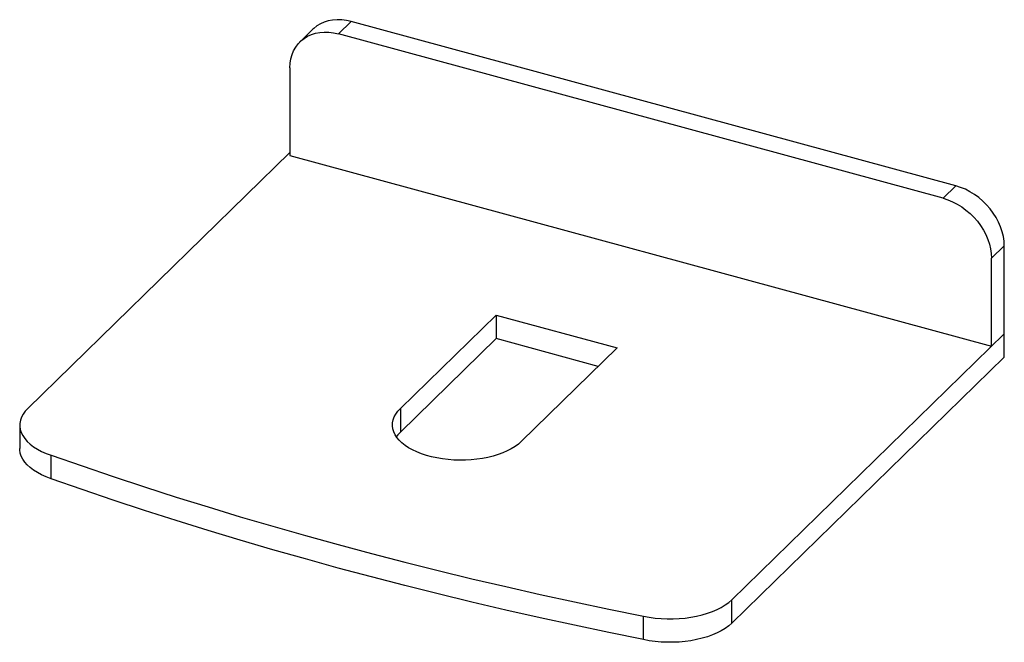
# Paper-space layout '_Trimetric' of a CAD drawing. Units: millimetres. Extents: x -121 to 599, y 377 to 832.
import ezdxf

# ---------------------------------------------------------------- set-up
doc = ezdxf.new("R2010")
doc.units = ezdxf.units.MM

psp = doc.layouts.new('_Trimetric')

# ---------------------------------------------------------------- linework, layer by layer
at = {"color": 7, "linetype": 'Continuous', "lineweight": 25}
for p, q in [((111.83, 821.58), (121.17, 830.69)), ((563.38, 710.51), (121.17, 830.69)), ((93.23, 825.03), (83.89, 815.92)), ((554.04, 701.4), (111.83, 821.58)), ((76.46, 796.91), (76.46, 732.62)), ((76.46, 734.83), (-115.26, 547.71)), ((76.46, 732.62), (589.42, 593.21)), ((563.38, 710.51), (554.04, 701.4)), ((589.42, 657.5), (598.75, 666.61)), ((598.75, 585.18), (598.75, 666.61)), ((589.42, 593.21), (589.42, 657.5)), ((157.16, 547.63), (227.16, 615.96)), ((227.16, 615.96), (315.6, 591.92)), ((227.16, 615.96), (227.16, 598.82)), ((227.16, 598.82), (157.16, 530.49)), ((301.87, 578.51), (227.16, 598.82)), ((399.47, 407.82), (598.75, 602.32)), ((315.6, 591.92), (245.6, 523.6)), ((598.75, 585.18), (399.47, 390.68)), ((157.16, 547.63), (157.16, 530.49)), ((-121.15, 535.45), (-121.15, 518.31)), ((-98.17, 496.36), (-98.17, 513.51)), ((399.47, 390.68), (399.47, 407.82)), ((335, 378.64), (335, 395.78))]:
    psp.add_line(p, q, dxfattribs=at)
at = {"color": 7, "linetype": 'Continuous', "lineweight": 25, "flags": 128}
for points in [[(121.17, 830.69), (117.7, 831.47), (114.27, 831.91), (110.9, 832.01), (107.63, 831.76), (104.49, 831.18), (101.51, 830.26), (98.72, 829.01), (96.15, 827.45), (93.82, 825.59), (93.23, 825.03)], [(76.46, 796.91), (76.63, 800.23), (77.14, 803.42), (77.98, 806.45), (79.15, 809.3), (80.63, 811.94), (82.42, 814.34), (84.49, 816.48), (86.82, 818.34), (89.39, 819.9), (92.18, 821.15), (95.16, 822.07), (98.3, 822.65), (101.56, 822.9), (104.93, 822.8), (108.37, 822.36), (111.83, 821.58)], [(598.75, 666.61), (598.58, 670.02), (598.07, 673.48), (597.23, 676.98), (596.06, 680.46), (594.58, 683.91), (592.79, 687.28), (590.72, 690.54), (588.39, 693.67), (585.82, 696.63), (583.03, 699.39), (580.05, 701.93), (576.91, 704.22), (573.65, 706.24), (570.28, 707.98), (566.84, 709.4), (563.38, 710.51)], [(554.04, 701.4), (557.51, 700.29), (560.94, 698.87), (564.31, 697.13), (567.58, 695.11), (570.72, 692.82), (573.7, 690.28), (576.49, 687.52), (579.06, 684.56), (581.39, 681.43), (583.46, 678.17), (585.24, 674.8), (586.73, 671.35), (587.9, 667.87), (588.74, 664.37), (589.25, 660.91), (589.42, 657.5)], [(-115.26, 547.71), (-117.15, 545.65), (-118.69, 543.52), (-119.86, 541.32), (-120.66, 539.08), (-121.08, 536.81), (-121.12, 534.54), (-120.77, 532.26), (-120.05, 530.02), (-118.95, 527.81), (-117.48, 525.66), (-115.65, 523.59), (-113.48, 521.6), (-110.99, 519.72), (-108.19, 517.96), (-105.1, 516.33), (-101.75, 514.84), (-98.17, 513.51)], [(245.6, 523.6), (243.46, 521.71), (241.02, 519.92), (238.29, 518.25), (235.3, 516.7), (232.06, 515.28), (228.6, 514.02), (224.95, 512.91), (221.13, 511.96), (217.16, 511.18), (213.08, 510.58), (208.91, 510.16), (204.69, 509.92), (200.45, 509.87), (196.22, 510), (192.02, 510.32), (187.88, 510.82), (183.85, 511.5), (179.94, 512.35), (176.19, 513.37), (172.62, 514.55), (169.25, 515.88), (166.12, 517.36), (163.24, 518.96), (160.63, 520.69), (158.32, 522.52), (156.32, 524.45), (154.65, 526.46), (153.31, 528.53), (152.31, 530.66), (151.67, 532.82), (151.39, 535), (151.47, 537.19), (151.91, 539.36), (152.71, 541.51), (153.85, 543.61), (155.34, 545.66), (157.16, 547.63)], [(157.16, 530.49), (155.34, 528.52), (154.23, 527.04)], [(-98.17, 496.36), (-101.75, 497.69), (-105.1, 499.18), (-108.19, 500.81), (-110.99, 502.58), (-113.48, 504.46), (-115.65, 506.44), (-117.48, 508.52), (-118.95, 510.67), (-120.05, 512.87), (-120.77, 515.12), (-121.12, 517.39), (-121.15, 518.31)], [(-98.17, 513.51), (-75.59, 505.63), (-52.81, 497.91), (-29.84, 490.33), (-6.69, 482.91), (16.65, 475.65), (40.17, 468.54), (63.87, 461.59), (87.74, 454.79), (111.77, 448.16), (135.97, 441.68), (160.33, 435.37), (184.85, 429.22), (209.52, 423.23), (234.34, 417.41), (259.3, 411.75), (284.4, 406.26), (309.63, 400.94), (335, 395.78)], [(335, 378.64), (309.63, 383.79), (284.4, 389.12), (259.3, 394.61), (234.34, 400.27), (209.52, 406.09), (184.85, 412.08), (160.33, 418.23), (135.97, 424.54), (111.77, 431.01), (87.74, 437.65), (63.87, 444.44), (40.17, 451.4), (16.65, 458.51), (-6.69, 465.77), (-29.84, 473.19), (-52.81, 480.76), (-75.59, 488.49), (-98.17, 496.36)], [(335, 395.78), (339.16, 395.01), (343.44, 394.42), (347.79, 394.03), (352.2, 393.84), (356.62, 393.84), (361.03, 394.04), (365.39, 394.43), (369.66, 395.02), (373.82, 395.8), (377.83, 396.76), (381.66, 397.89), (385.29, 399.19), (388.69, 400.65), (391.83, 402.25), (394.69, 403.99), (397.24, 405.85), (399.47, 407.82)], [(399.47, 390.68), (397.24, 388.71), (394.69, 386.85), (391.83, 385.11), (388.69, 383.51), (385.29, 382.05), (381.66, 380.75), (377.83, 379.61), (373.82, 378.65), (369.66, 377.88), (365.39, 377.29), (361.03, 376.89), (356.62, 376.69), (352.2, 376.69), (347.79, 376.89), (343.44, 377.28), (339.16, 377.86), (335, 378.64)]]:
    psp.add_lwpolyline(points, dxfattribs=at)

doc.saveas('drawing.dxf')
